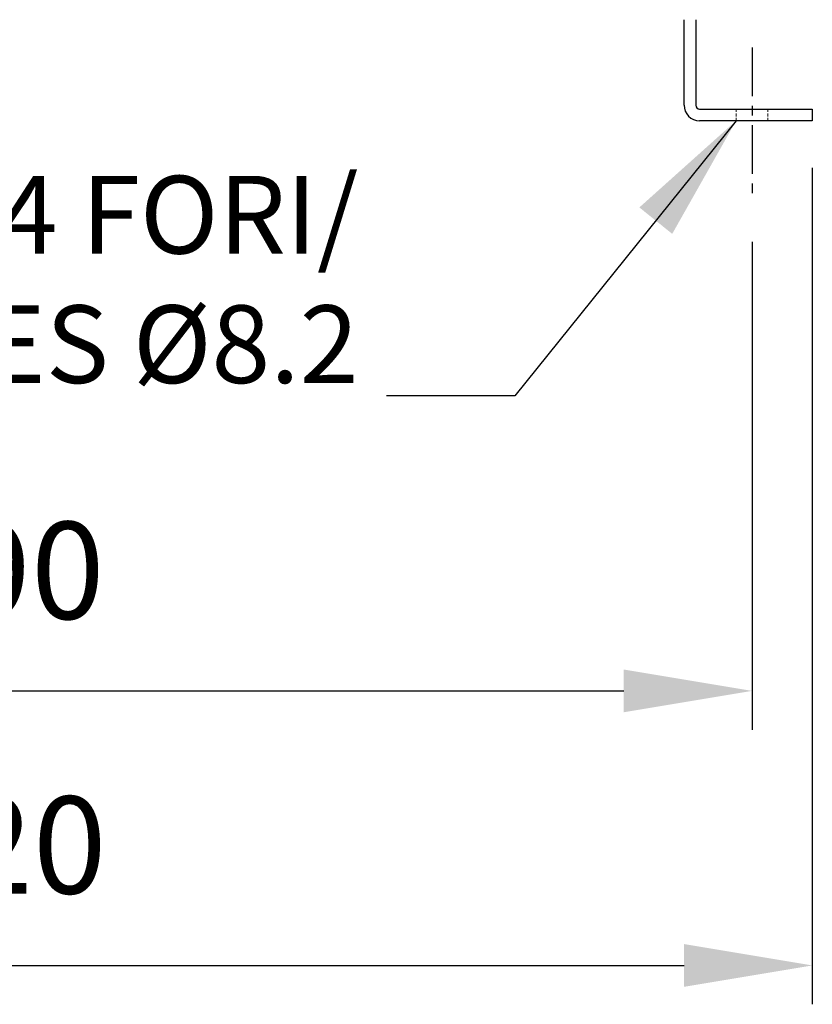
# Model space of a CAD drawing. Units: inches. Extents: x -1 to 2099, y -9 to 2961.
# Drawn here: x 685 to 889, y 1697 to 1950 of the extents above; entities that cross this region are included whole.
import ezdxf

# ---------------------------------------------------------------- set-up
doc = ezdxf.new("R2010")
doc.units = ezdxf.units.IN
doc.header["$MEASUREMENT"] = 0
doc.linetypes.add('CENTER', pattern=[2, 1.25, -0.25, 0.25, -0.25])
doc.linetypes.add('HIDDEN', pattern=[0.375, 0.25, -0.125])
for name, color, linetype in [('Centre', 1, 'CENTER'), ('Dimension', 44, 'Continuous'), ('Notes', 5, 'Continuous')]:
    doc.layers.add(name, color=color, linetype=linetype)
doc.styles.get("Standard").update_dxf_attribs({"font": 'arial.ttf'})
doc.dimstyles.new('AM_ANSI$7', dxfattribs={"dimtxt": 0.12, "dimasz": 0.12, "dimexe": 0.1, "dimexo": 0.05, "dimgap": 0.06, "dimtad": 0, "dimtih": 1, "dimtoh": 1, "dimdec": 4, "dimzin": 7, "dimdsep": 46, "dimtxsty": 'Standard', "dimcen": 0, "dimclrd": 256, "dimclre": 256, "dimclrt": 2, "dimadec": 0, "dimazin": 2, "dimtp": 0.1, "dimtm": 0.1, "dimtfac": 0.71, "dimtdec": 4, "dimtofl": 0, "dimtmove": 0, "dimatfit": 3, "dimfxl": 0, "dimtolj": 1, "dimtzin": 7, "dimlwd": -1, "dimlwe": -1, "dimarcsym": 0})
doc.dimstyles.new('ISO-25', dxfattribs={"dimtxt": 2.5, "dimasz": 2.5, "dimexe": 1.25, "dimexo": 0.625, "dimtad": 1, "dimtxsty": 'Standard', "dimcen": 2.5, "dimadec": 0, "dimazin": 0, "dimtfac": 1, "dimtmove": 0, "dimatfit": 3, "dimfxl": 0, "dimarcsym": 0})

# ---------------------------------------------------------------- blocks, each defined once
blk = doc.blocks.new('*D50')
at = {"layer": 'Defpoints', "color": 0, "transparency": 16777216}
for p in [(483.57, 1905.16), (873.57, 1903), (873.57, 1777.4)]:
    blk.add_point(p, dxfattribs=at)
at = {"layer": 'Dimension', "color": 0, "lineweight": -2, "transparency": 16777216}
for p, q in [((483.57, 1895.16), (483.57, 1767.4)), ((873.57, 1893), (873.57, 1767.4)), ((516.57, 1777.4), (840.57, 1777.4))]:
    blk.add_line(p, q, dxfattribs=at)
at = {"layer": 'Dimension', "color": 0, "transparency": 16777216}
for points in [[(516.57, 1782.9), (516.57, 1771.9), (483.57, 1777.4)], [(840.57, 1782.9), (840.57, 1771.9), (873.57, 1777.4)]]:
    blk.add_solid(points, dxfattribs=at)
at = {"layer": 'Dimension', "color": 0, "transparency": 16777216, "insert": (678.57, 1805.17), "char_height": 25, "attachment_point": 5}
blk.add_mtext('390', dxfattribs=at)
blk = doc.blocks.new('*D49')
at = {"layer": 'Defpoints', "color": 0, "transparency": 16777216}
for p in [(469.07, 1922), (889.07, 1922), (889.07, 1706.73)]:
    blk.add_point(p, dxfattribs=at)
at = {"layer": 'Dimension', "color": 0, "lineweight": -2, "transparency": 16777216}
for p, q in [((469.07, 1912), (469.07, 1696.73)), ((889.07, 1912), (889.07, 1696.73)), ((502.07, 1706.73), (856.07, 1706.73))]:
    blk.add_line(p, q, dxfattribs=at)
at = {"layer": 'Dimension', "color": 0, "transparency": 16777216}
for points in [[(502.07, 1712.23), (502.07, 1701.23), (469.07, 1706.73)], [(856.07, 1712.23), (856.07, 1701.23), (889.07, 1706.73)]]:
    blk.add_solid(points, dxfattribs=at)
at = {"layer": 'Dimension', "color": 0, "transparency": 16777216, "insert": (679.07, 1734.49), "char_height": 25, "attachment_point": 5}
blk.add_mtext('420', dxfattribs=at)

msp = doc.modelspace()

# ---------------------------------------------------------------- linework, layer by layer
at = {"color": 7, "linetype": 'Continuous', "lineweight": 25}
for p, q in [((856.0683, 1928.1576), (856.0683, 1950.1576)), ((859.0683, 1950.1576), (859.0683, 1928.1576)), ((860.0683, 1927.1576), (889.0683, 1927.1576)), ((889.0683, 1927.1576), (889.0683, 1924.1576)), ((889.0683, 1924.1576), (860.0683, 1924.1576))]:
    msp.add_line(p, q, dxfattribs=at)
at = {"color": 7, "linetype": 'HIDDEN', "lineweight": 18, "ltscale": 3}
for p, q in [((869.4683, 1927.1576), (869.4683, 1924.1576)), ((877.6683, 1924.1576), (877.6683, 1927.1576))]:
    msp.add_line(p, q, dxfattribs=at)
at = {"color": 7, "linetype": 'Continuous', "lineweight": 25}
for radius in [4, 1]:
    msp.add_arc((860.0683, 1928.1576), radius, 180, 270, dxfattribs=at)
at = {"layer": 'Centre', "ltscale": 10}
msp.add_line((873.5683, 1942.9952), (873.5683, 1902.9952), dxfattribs=at)

# ---------------------------------------------------------------- texts
at = {"layer": 'Notes', "insert": (772.3171, 1850.3829), "char_height": 20, "attachment_point": 9}
msp.add_mtext('N.4 FORI/\\PHOLES %%C8.2', dxfattribs=at)

# ---------------------------------------------------------------- dimensions: what is measured, and where the dimension line sits
at = {"layer": 'Dimension'}
for base, p1, p2, picture, middle in [((889.0683, 1706.727), (469.0683, 1921.9952), (889.0683, 1921.9952), '*D49', (679.0683, 1734.4913)), ((873.5683, 1777.3975), (483.5683, 1905.1576), (873.5683, 1902.9952), '*D50', (678.5683, 1805.1703))]:
    dim = msp.add_linear_dim(base=base, p1=p1, p2=p2, dimstyle='ISO-25', override={"dimtxt": 25, "dimasz": 33, "dimexe": 10, "dimexo": 10, "dimgap": 15, "dimtih": 1, "dimtoh": 1, "dimadec": 2, "dimtzin": 0}, dxfattribs=at)
    dim.commit()
    dim.dimension.update_dxf_attribs({"geometry": picture, "text_midpoint": middle})

# ---------------------------------------------------------------- leaders
at = {"layer": 'Notes'}
msp.add_leader([(869.4683, 1924.1576), (812.535, 1853.305), (779.535, 1853.305)], dimstyle='AM_ANSI$7', override={"dimasz": 33, "dimgap": 0.6, "dimtad": 0}, dxfattribs=at)

doc.saveas('drawing.dxf')
